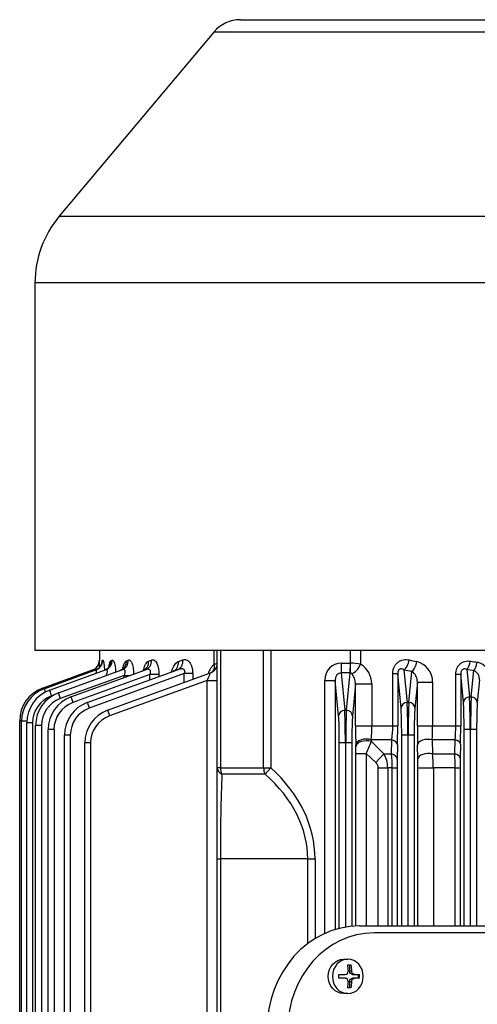
# Model space of a CAD drawing. Units: millimetres. Extents: x 3447 to 6677, y 14 to 4788.
# Drawn here: x 4186 to 4318, y 4160 to 4444 of the extents above; entities that cross this region are included whole.
import ezdxf

# ---------------------------------------------------------------- set-up
doc = ezdxf.new("R2010")
doc.units = ezdxf.units.MM
doc.header["$LTSCALE"] = 30
doc.layers.add('D', color=7, linetype='CONTINUOUS', lineweight=9)
for name, color, linetype in [('DMMF10018_080115', 7, 'CONTINUOUS'), ('DMMF10047_080305', 7, 'CONTINUOUS'), ('DMMW10206_200L_H', 7, 'CONTINUOUS')]:
    doc.layers.add(name, color=color, linetype=linetype)

# ---------------------------------------------------------------- blocks, each defined once
blk = doc.blocks.new('A$C23016842')
at = {"layer": 'DMMF10018_080115', "color": 3, "linetype": 'Continuous', "lineweight": -3, "ltscale": 25.4}
for p, q in [((276.05, 172.27), (276.05, 383.67)), ((278.05, 383.67), (278.05, 176.49)), ((290.05, 170.86), (290.05, 172.25)), ((290.05, 171.88), (291.19, 171.88)), ((290.05, 170.27), (290.05, 170.86)), ((291.19, 172.25), (291.19, 170.86)), ((291.19, 170.86), (291.19, 170.27)), ((285.64, 168.68), (285.64, 168.92)), ((285.64, 167.71), (285.64, 168.92)), ((287.3, 168.78), (287.3, 169.79)), ((287.3, 169.43), (289.1, 169.43)), ((289.1, 170.01), (289.1, 169.43)), ((290.05, 166.32), (290.05, 168.15)), ((291.19, 168.15), (291.19, 166.32)), ((292.14, 169.43), (292.14, 170.01)), ((292.14, 169.43), (293.95, 169.43)), ((293.95, 169.79), (293.95, 168.78)), ((295.61, 168.92), (295.61, 167.71))]:
    blk.add_line(p, q, dxfattribs=at)
for centre, radius, start, end in [((290.62, 152.83), 19.43, 88.3189, 91.6811), ((289.2, 168.14), 0.857, 0.355, 96.2425), ((292.05, 168.14), 0.857, 83.7578, 179.6447), ((290.62, 146.9), 19.43, 88.3189, 91.6811)]:
    blk.add_arc(centre, radius, start, end, dxfattribs=at)
for centre, major_axis, start_param, end_param in [((306.05, 176.49), (-28, 0), 0, 1.570796), ((306.05, 172.27), (30, 0), 3.141593, 4.712389)]:
    blk.add_ellipse(centre, major_axis=major_axis, ratio=0.891007, start_param=start_param, end_param=end_param, dxfattribs=at)
at = {"layer": 'DMMF10018_080115', "color": 3, "linetype": 'Continuous', "lineweight": -3, "ltscale": 25.4, "extrusion": (0, 0, -1)}
blk.add_ellipse((290.62, 168.92), major_axis=(4.99, 0), ratio=0.891007, dxfattribs=at)
for centre, major_axis, ratio, start_param, end_param in [((290.62, 165.79), (9.42, 0), 0.45399, 4.351779, 4.550381), ((290.62, 164.77), (9.42, 0), 0.45399, 4.351779, 4.550381), ((289.1, 170.27), (0.95, 0), 0.891007, 0, 1.570796), ((292.14, 170.27), (-0.95, 0), 0.891007, 4.712389, 6.283185), ((290.62, 165.79), (9.42, 0), 0.45399, -1.408788, -1.210186), ((290.62, 164.77), (-9.42, 0), 0.45399, 1.732805, 1.931406), ((290.62, 167.71), (-4.99, 0), 0.891007, 3.141593, 6.283185)]:
    blk.add_ellipse(centre, major_axis=major_axis, ratio=ratio, start_param=start_param, end_param=end_param, dxfattribs=at)
at = {"layer": 'DMMF10018_080115', "color": 3, "linetype": 'Continuous', "lineweight": -3, "ltscale": 25.4}
for points in [[(290.05, 170.86), (290.05, 170.76), (290.03, 170.65), (289.93, 170.46), (289.86, 170.37), (289.69, 170.21), (289.58, 170.14), (289.35, 170.05), (289.23, 170.02), (289.1, 170.01)], [(292.14, 170.01), (292.02, 170.02), (291.9, 170.05), (291.67, 170.14), (291.56, 170.21), (291.38, 170.37), (291.31, 170.46), (291.22, 170.65), (291.19, 170.76), (291.19, 170.86)]]:
    blk.add_open_spline(points, degree=3, knots=[0, 0, 0, 0, 0.25, 0.25, 0.5, 0.5, 0.75, 0.75, 1, 1, 1, 1], dxfattribs=at)
at = {"layer": 'DMMF10047_080305', "color": 3, "linetype": 'Continuous', "lineweight": -3, "ltscale": 25.4}
for p, q in [((209.89, 204.54), (202.23, 205.27)), ((204.97, 206.92), (211.54, 206.29)), ((219.29, 206.1), (276.05, 206.1)), ((219.29, 206.1), (219.29, 204.35)), ((201.91, 203.27), (209.89, 204.04)), ((211.54, 202.29), (203.32, 201.5)), ((209.89, 204.04), (209.89, 204.54)), ((219.29, 204.35), (219.29, 204.23)), ((276.05, 204.35), (219.29, 204.35)), ((219.29, 204.23), (276.05, 204.23)), ((219.29, 204.23), (219.29, 202.48)), ((276.05, 202.48), (219.29, 202.48)), ((203.32, 201.5), (218.26, 201.5)), ((203.32, 200.07), (203.32, 201.5)), ((218.26, 200.07), (203.32, 200.07)), ((218.26, 200.07), (218.26, 201.5)), ((218.26, 193.39), (218.26, 200.07)), ((222.26, 199.88), (222.26, 193.27)), ((226.35, 199.8), (222.26, 199.88)), ((223.51, 201.45), (227.6, 201.35)), ((226.35, 193.38), (226.35, 199.8)), ((230.35, 201.32), (276.05, 201.32)), ((230.35, 199.92), (230.35, 201.32)), ((230.35, 199.92), (230.35, 193.6)), ((276.05, 199.92), (230.35, 199.92)), ((230.35, 193.6), (276.05, 193.6)), ((230.35, 189.17), (230.35, 193.6)), ((205.59, 193.39), (218.26, 193.39)), ((205.59, 189), (205.59, 193.39)), ((218.26, 189), (218.26, 193.39)), ((222.26, 193.27), (226.35, 193.38)), ((205.59, 189), (213.15, 188.27)), ((218.26, 189), (205.59, 189)), ((220.91, 188.08), (276.05, 188.08)), ((220.91, 188.08), (220.91, 186.33)), ((227.85, 189.15), (223.76, 189.06)), ((276.05, 189.17), (230.35, 189.17)), ((202.04, 185.12), (211.51, 186.02)), ((211.51, 186.52), (202.51, 187.39)), ((211.51, 186.02), (211.51, 186.52)), ((220.91, 186.33), (220.91, 186.21)), ((276.05, 186.33), (220.91, 186.33)), ((220.91, 186.21), (276.05, 186.21)), ((220.91, 186.21), (220.91, 184.46)), ((213.15, 184.27), (203.16, 183.32)), ((203.16, 183.32), (218.26, 183.32)), ((203.16, 181.9), (203.16, 183.32)), ((218.26, 181.9), (218.26, 183.32)), ((276.05, 184.46), (220.91, 184.46)), ((223.76, 183.25), (227.85, 183.15)), ((230.35, 183.13), (276.05, 183.13)), ((230.35, 181.75), (230.35, 183.13)), ((218.26, 181.9), (203.16, 181.9)), ((218.26, 175.84), (218.26, 181.9)), ((222.26, 181.64), (222.26, 175.68)), ((226.35, 181.56), (222.26, 181.64)), ((222.76, 175.7), (226.35, 179.34)), ((226.35, 179.34), (226.35, 181.56)), ((228.85, 176.95), (226.35, 179.34)), ((230.35, 181.75), (230.35, 180.42)), ((276.05, 181.75), (230.35, 181.75)), ((230.35, 180.42), (276.05, 180.42)), ((230.35, 177.68), (230.35, 180.42)), ((228.85, 176.95), (226.24, 174.25)), ((276.05, 177.68), (230.35, 177.68)), ((206.07, 175.84), (218.26, 175.84)), ((206.07, 171.15), (206.07, 175.84)), ((218.26, 171.15), (218.26, 175.84)), ((222.26, 175.68), (222.76, 175.7)), ((226.24, 174.25), (276.05, 174.25)), ((226.24, 171.25), (226.24, 174.25)), ((196.39, 172.59), (200.44, 172.59)), ((206.07, 171.15), (215.38, 170.26)), ((218.26, 171.15), (206.07, 171.15)), ((224.27, 171.23), (223.76, 171.21)), ((276.07, 171.25), (226.24, 171.25)), ((200.11, 169.7), (196.39, 169.7)), ((202.93, 169.6), (200.11, 169.7)), ((200.11, 166.97), (200.11, 169.55)), ((200.11, 169.55), (202.93, 169.55)), ((213.74, 168.51), (202.93, 169.55)), ((202.93, 169.55), (202.93, 166.97)), ((202.93, 166.97), (213.74, 168.01)), ((213.74, 168.01), (213.74, 168.51)), ((223.14, 170.07), (276.15, 170.07)), ((223.14, 170.07), (223.14, 168.32)), ((223.14, 168.32), (223.14, 168.2)), ((276.38, 168.32), (223.14, 168.32)), ((223.14, 168.2), (276.4, 168.2)), ((223.14, 168.2), (223.14, 166.45)), ((200.11, 166.97), (202.93, 166.97)), ((215.38, 166.26), (205.11, 165.27)), ((205.11, 165.27), (277.09, 165.27)), ((205.11, 162.27), (205.11, 165.27)), ((276.77, 166.45), (223.14, 166.45)), ((278.22, 162.27), (205.11, 162.27)), ((256.71, 159.45), (279.72, 159.45)), ((256.71, 157.33), (256.71, 159.45)), ((256.71, 157.33), (256.71, 132.11)), ((281.17, 157.33), (256.71, 157.33)), ((196.39, 146.71), (230.37, 146.71)), ((232.2, 145.04), (230.37, 146.71)), ((230.37, 144.59), (230.37, 146.71)), ((230.37, 144.59), (196.39, 144.59)), ((230.37, 132.11), (230.37, 144.59)), ((232.2, 145.04), (232.2, 132.55)), ((196.39, 132.11), (230.37, 132.11)), ((230.37, 131.23), (196.39, 131.23)), ((205.11, 128.33), (205.11, 131.23)), ((230.37, 132.11), (230.37, 131.23)), ((256.71, 131.23), (230.37, 131.23)), ((256.71, 132.11), (536.38, 132.11)), ((256.71, 131.23), (256.71, 132.11)), ((536.38, 131.23), (256.71, 131.23)), ((200.44, 130.31), (196.39, 130.31)), ((213.74, 99.56), (202.93, 129.25)), ((205.11, 128.33), (215.38, 100.1)), ((587.99, 128.33), (205.11, 128.33)), ((203.16, 124.12), (204.8, 124.12)), ((203.16, 124.12), (203.16, 121.68)), ((199.68, 120.02), (199.21, 121.29)), ((211.51, 93.7), (202.04, 119.72)), ((203.16, 121.68), (213.15, 94.24)), ((205.69, 121.68), (203.16, 121.68)), ((203.44, 114.38), (203.98, 114.38)), ((203.44, 114.38), (203.44, 111.77)), ((199.54, 111.41), (199.23, 112.25)), ((203.44, 111.77), (211.54, 89.52)), ((204.93, 111.77), (203.44, 111.77)), ((209.89, 88.98), (202.05, 110.52)), ((199.44, 105.01), (199.24, 105.54)), ((203.66, 104.36), (203.66, 106.09)), ((208.74, 85.36), (202.06, 103.71)), ((203.66, 104.36), (210.38, 85.9)), ((204.29, 104.36), (203.66, 104.36)), ((199.37, 100.59), (199.25, 100.91)), ((196.39, 97.2), (199.29, 97.2)), ((199.32, 98.01), (199.26, 98.16)), ((199.29, 97.2), (199.29, 97.2)), ((207.96, 82.8), (202.07, 98.99)), ((207.52, 81.28), (202.09, 96.2)), ((207.37, 80.77), (202.11, 95.23)), ((223.14, 94.67), (569.95, 94.67)), ((223.14, 94.67), (223.14, 92.98)), ((569.95, 92.98), (223.14, 92.98)), ((220.91, 88.8), (572.18, 88.8)), ((220.91, 88.8), (220.91, 87.11)), ((572.18, 87.11), (220.91, 87.11)), ((209.4, 83.91), (209.61, 83.34)), ((219.29, 84.09), (573.8, 84.09)), ((219.29, 84.09), (219.29, 82.4)), ((218.14, 80.47), (574.95, 80.47)), ((218.14, 80.47), (218.14, 78.78)), ((573.8, 82.4), (219.29, 82.4)), ((217.37, 77.91), (575.72, 77.91)), ((217.37, 77.91), (217.37, 76.22)), ((574.95, 78.78), (218.14, 78.78)), ((216.78, 74.69), (216.78, 74.18)), ((364.22, 74.18), (216.78, 74.18)), ((216.92, 76.23), (216.92, 74.69)), ((365.77, 74.69), (216.92, 74.69)), ((575.72, 76.22), (217.37, 76.22))]:
    blk.add_line(p, q, dxfattribs=at)
for centre, radius, start, end in [((204.93, 205.17), 5.17, 89.5677, 167.9576), ((204.85, 204), 2.92, 87.741, 154.2084), ((218.43, -32.23), 233.73, 88.7529, 90.041), ((218.35, 159.77), 40.29, 84.4298, 90.1309), ((230.24, 137.88), 62.04, 89.8939, 93.5934), ((230.29, 325.81), 124.49, 268.7604, 270.0272), ((230.27, 158.65), 34.94, 89.8702, 96.4474), ((205.58, 187.29), 6.11, 89.941, 165.1127), ((218.4, 131.37), 62.02, 86.4307, 90.1315), ((205.54, 185.34), 3.66, 89.2112, 145.9665), ((218.38, 442.61), 253.61, 269.9727, 271.2164), ((230.27, 76.65), 112.52, 89.9602, 91.2343), ((218.44, -44.56), 227.87, 88.6619, 90.046), ((230.3, 288.37), 105.24, 268.667, 270.0293), ((218.35, 152.59), 29.31, 82.3306, 90.1787), ((230.24, 142.93), 38.82, 89.8316, 95.7494), ((230.35, 172.5), 7.93, 90.0154, 120.352), ((206.21, 169.09), 6.75, 91.1648, 148.7171), ((218.36, 126.19), 49.65, 85.488, 90.1125), ((111.26, -96.48), 294.13, 66.9881, 67.7228), ((213.92, 169.58), 13.81, 167.3982, 179.5261), ((206.16, 166.58), 4.58, 91.061, 131.2026), ((218.38, 409.47), 238.32, 269.972, 271.2954), ((226.12, 85.3), 85.95, 89.919, 91.2387), ((203.51, 169.57), 0.581, 129.0909, 176.7968), ((193.61, 128.37), 7.1, 15.7895, 23.7272), ((200.11, 128.23), 3, 20, 90), ((205.84, 135.63), 7.58, 224.6322, 249.1857), ((223.14, 102.98), 10.01, 200, 270), ((223.14, 102.92), 8.26, 200, 270), ((203.97, -40.96), 138.24, 91.121, 91.9395), ((199.29, 94.2), 3, 67.7433, 90.0004), ((199.29, 94.2), 3, 20, 89.9925), ((203, 112.91), 15.35, 256.1267, 259.6361), ((199.29, 94.2), 3, 20, 67.7433), ((198.85, 83.8), 11.89, 72.3164, 74.1008), ((220.91, 97.06), 8.26, 200, 270), ((220.91, 97.12), 10.01, 200, 270), ((219.29, 92.4), 10.01, 200, 270), ((219.29, 92.34), 8.26, 200, 270), ((218.14, 88.79), 10.01, 200, 270), ((218.14, 88.72), 8.26, 200, 270), ((217.37, 86.23), 10.01, 200, 270), ((217.37, 86.16), 8.26, 200, 270), ((216.78, 84.19), 10.01, 200, 270), ((216.92, 84.7), 10.01, 200, 270)]:
    blk.add_arc(centre, radius, start, end, dxfattribs=at)
for centre, major_axis, ratio, start_param, end_param in [((139.03, 276.35), (0, -179.14), 0.369054, 1.156786, 1.168784), ((199.87, 205.27), (-2.47, 0.38), 0.387363, 3.521661, 4.772261), ((141.38, 276.35), (0, -181.65), 0.36397, 1.156786, 1.168784), ((211.54, 204.54), (0.17, 1.74), 0.939187, 0.101803, 1.660663), ((219.29, 206.39), (-8.26, 0), 0.034921, 0.349066, 1.570796), ((199.56, 203.27), (-2.47, 0.4), 0.39804, 3.523647, 4.775962), ((219.29, 204.64), (-10.01, 0), 0.02881, 0.349066, 1.570796), ((219.29, 203.94), (-10.01, 0), 0.02881, 4.712389, 5.934119), ((211.54, 204.04), (-0.17, 1.74), 0.939187, 1.48093, 3.039789), ((219.29, 202.19), (-8.26, 0), 0.034921, 4.712389, 5.934119), ((223.51, 198.95), (0.06, 2.5), 0.544947, 0.041635, 1.202032), ((227.6, 198.85), (0.06, 2.5), 0.546329, 0.04168, 1.196301), ((223.76, 192.06), (0.07, -3), 0.539515, 4.284319, 6.241724), ((227.85, 192.15), (0.07, -3), 0.54071, 4.278891, 6.241686), ((141.83, 276.35), (0, -179.14), 0.37007, 1.046197, 1.06055), ((199.68, 187.39), (-2.94, 0.6), 0.480854, 3.542308, 4.810031), ((213.15, 186.52), (0.17, 1.74), 0.939187, 0.101803, 1.660663), ((220.91, 188.37), (-8.26, 0), 0.034921, 0.349066, 1.570796), ((199.21, 185.12), (-2.94, 0.62), 0.492745, 3.545537, 4.815803), ((144.65, 276.35), (0, -182.15), 0.36397, 1.046197, 1.06055), ((220.91, 186.62), (10.01, 0), 0.02881, 3.490659, 4.712389), ((220.91, 185.93), (-10.01, 0), 0.02881, 4.712389, 5.934119), ((213.15, 186.02), (-0.17, 1.74), 0.939187, 1.48093, 3.039789), ((220.91, 184.18), (8.26, 0), 0.034921, 1.570796, 2.792527), ((223.76, 180.25), (0.07, 3), 0.571734, 0.04255, 1.105925), ((227.85, 180.15), (0.07, 3), 0.574101, 0.042636, 1.098643), ((223.76, 174.21), (0.07, -3), 0.564205, 4.187231, 6.240903), ((224.27, 174.23), (0.07, -3), 0.564454, 4.186382, 6.240894), ((200.44, 170.86), (2.6, -1.5), 0.524296, 0.406989, 1.863909), ((205.17, 169.49), (-5.04, 0.48), 0.939187, 0.058347, 0.089867), ((215.38, 168.51), (0.17, 1.74), 0.939187, 0.101803, 1.660663), ((223.14, 168.61), (-10.01, 0), 0.02881, 0.349066, 1.570796), ((223.14, 167.91), (-10.01, 0), 0.02881, 4.712389, 5.934119), ((215.38, 168.01), (-0.17, 1.74), 0.939187, 1.48093, 3.039789), ((223.14, 170.36), (-8.26, 0), 0.034921, 0.349066, 1.570796), ((205.17, 167.03), (5.04, 0.48), 0.939187, 3.051726, 4.610586), ((205.17, 167.03), (2.23, 0.21), 0.781249, 3.051726, 4.610586), ((223.14, 166.16), (8.26, 0), 0.034921, 1.570796, 2.792527), ((256.71, 98.59), (0, 60.86), 0.707107, 0, 0.658849), ((256.71, 98.59), (0, 58.74), 0.681549, 0, 0.658849), ((230.37, 146.71), (3, 0), 0.707107, 4.712389, 5.371238), ((230.37, 134.23), (0, -3), 0.738404, 0, 0.977487), ((230.37, 134.23), (-3, 0), 0.707107, 1.570796, 2.229645), ((256.71, 134.23), (-40.03, 0), 0.053033, 0.911948, 1.570796), ((200.44, 127.86), (-2.33, -1.89), 0.737998, 3.288239, 4.173458), ((205.17, 128.23), (2.24, -1.03), 0.028431, 1.610858, 3.169718), ((199.21, 118.69), (-2.82, -1.03), 0.851491, 3.141593, 4.411859), ((199.68, 117.4), (-2.82, -1.03), 0.859156, 3.141593, 4.409316), ((199.23, 109.5), (-2.82, -1.03), 0.906423, 3.141593, 4.393722), ((199.54, 108.64), (-2.82, -1.03), 0.911552, 3.141593, 4.392039), ((199.24, 102.68), (2.82, 1.03), 0.947744, 0, 1.238627), ((199.44, 102.13), (-2.82, -1.03), 0.95109, 3.141593, 4.379132), ((199.25, 97.97), (-2.82, -1.03), 0.976685, 3.141593, 4.370837), ((199.37, 97.64), (-2.82, -1.03), 0.978701, 3.141593, 4.370186), ((215.38, 100.16), (1.65, 0.6), 0.032797, 3.141593, 4.700452), ((199.26, 95.17), (2.82, 1.03), 0.993967, 0, 1.223671), ((199.32, 95.02), (2.82, 1.03), 0.994915, 0, 1.223366), ((213.15, 94.3), (1.65, 0.6), 0.032797, 3.141593, 4.700452), ((211.54, 89.58), (1.65, 0.6), 0.032797, 3.141593, 4.700452), ((210.38, 85.96), (1.65, 0.6), 0.032797, 3.141593, 4.700452), ((209.61, 83.4), (1.65, 0.6), 0.032797, 3.141593, 4.700452), ((209.02, 81.37), (1.65, 0.6), 0.032797, 3.141593, 3.756824), ((209.16, 81.88), (1.65, 0.6), 0.032797, 3.141593, 4.288241)]:
    blk.add_ellipse(centre, major_axis=major_axis, ratio=ratio, start_param=start_param, end_param=end_param, dxfattribs=at)
for points, knots in [([(203.32, 200.07), (203.04, 200.07), (202.76, 200.09), (202.2, 200.2), (201.92, 200.28), (201.41, 200.49), (201.17, 200.62), (200.72, 200.95), (200.52, 201.13), (200.17, 201.53), (200.01, 201.76), (199.77, 202.23), (199.68, 202.47), (199.55, 202.98), (199.52, 203.24), (199.5, 203.76), (199.52, 204.02), (199.56, 204.28)], [0, 0, 0, 0, 0.125, 0.125, 0.25, 0.25, 0.375, 0.375, 0.5, 0.5, 0.625, 0.625, 0.75, 0.75, 0.875, 0.875, 1, 1, 1, 1]), ([(201.91, 203.27), (201.84, 203.09), (201.8, 202.91), (201.79, 202.61), (201.8, 202.51), (201.85, 202.31), (201.89, 202.21), (202.01, 202.01), (202.09, 201.92), (202.29, 201.75), (202.41, 201.68), (202.67, 201.58), (202.8, 201.55), (203.07, 201.51), (203.2, 201.5), (203.32, 201.5)], [0, 0, 0, 0, 0.25, 0.25, 0.375, 0.375, 0.5, 0.5, 0.625, 0.625, 0.75, 0.75, 0.875, 0.875, 1, 1, 1, 1]), ([(203.16, 181.9), (202.84, 181.9), (202.51, 181.93), (201.88, 182.05), (201.57, 182.15), (201.14, 182.34), (201, 182.41), (200.74, 182.57), (200.61, 182.66), (200.25, 182.94), (200.04, 183.15), (199.68, 183.62), (199.53, 183.87), (199.31, 184.39), (199.22, 184.66), (199.12, 185.22), (199.1, 185.5), (199.12, 186.06), (199.15, 186.34), (199.21, 186.62)], [0, 0, 0, 0, 0.125, 0.125, 0.25, 0.25, 0.3125, 0.3125, 0.375, 0.375, 0.5, 0.5, 0.625, 0.625, 0.75, 0.75, 0.875, 0.875, 1, 1, 1, 1]), ([(202.04, 185.12), (201.94, 184.95), (201.87, 184.79), (201.79, 184.44), (201.77, 184.25), (201.85, 183.96), (201.89, 183.86), (202, 183.72), (202.05, 183.67), (202.15, 183.58), (202.21, 183.54), (202.41, 183.43), (202.57, 183.38), (202.87, 183.32), (203.02, 183.31), (203.16, 183.32)], [0, 0, 0, 0, 0.25, 0.25, 0.5, 0.5, 0.625, 0.625, 0.6875, 0.6875, 0.75, 0.75, 0.875, 0.875, 1, 1, 1, 1]), ([(230.35, 177.68), (230.21, 177.68), (230.07, 177.66), (229.79, 177.59), (229.65, 177.53), (229.27, 177.34), (229.05, 177.15), (228.85, 176.95)], [0, 0, 0, 0, 0.25, 0.25, 0.5, 0.5, 1, 1, 1, 1]), ([(199.21, 121.29), (199.09, 121.62), (199.07, 121.94), (199.22, 122.44), (199.3, 122.6), (199.53, 122.91), (199.68, 123.07), (200.03, 123.35), (200.24, 123.48), (200.6, 123.65), (200.73, 123.71), (200.99, 123.8), (201.13, 123.85), (201.56, 123.97), (201.88, 124.03), (202.51, 124.1), (202.84, 124.12), (203.16, 124.12)], [0, 0, 0, 0, 0.25, 0.25, 0.375, 0.375, 0.5, 0.5, 0.625, 0.625, 0.6875, 0.6875, 0.75, 0.75, 0.875, 0.875, 1, 1, 1, 1]), ([(202.63, 117.98), (202.62, 117.98), (202.6, 117.99), (202.29, 118.08), (202.01, 118.18), (201.48, 118.4), (201.24, 118.52), (200.79, 118.78), (200.59, 118.92), (200.24, 119.21), (200.09, 119.36), (199.84, 119.68), (199.75, 119.85), (199.68, 120.02)], [0.3693152, 0.3693152, 0.3693152, 0.3693152, 0.375, 0.375, 0.5, 0.5, 0.625, 0.625, 0.75, 0.75, 0.875, 0.875, 1, 1, 1, 1]), ([(203.16, 121.68), (203.02, 121.74), (202.87, 121.8), (202.64, 121.84), (202.57, 121.84), (202.42, 121.84), (202.35, 121.83), (202.15, 121.76), (202.04, 121.68), (201.9, 121.47), (201.85, 121.36), (201.8, 121.12), (201.79, 120.99), (201.8, 120.74), (201.81, 120.61), (201.87, 120.23), (201.94, 119.97), (202.04, 119.72)], [0, 0, 0, 0, 0.125, 0.125, 0.1875, 0.1875, 0.25, 0.25, 0.375, 0.375, 0.5, 0.5, 0.625, 0.625, 0.75, 0.75, 1, 1, 1, 1]), ([(202.34, 118.74), (202.34, 118.74), (202.39, 118.7), (202.45, 118.51), (202.5, 118.39)], [0.7861496, 0.7861496, 0.7861496, 0.7861496, 0.8907909, 1, 1, 1, 1]), ([(199.23, 112.25), (199.18, 112.37), (199.16, 112.5), (199.18, 112.69), (199.19, 112.76), (199.23, 112.89), (199.26, 112.95), (199.36, 113.14), (199.47, 113.26), (199.73, 113.5), (199.9, 113.62), (200.29, 113.83), (200.52, 113.92), (200.89, 114.05), (201.03, 114.09), (201.3, 114.16), (201.44, 114.19), (201.87, 114.27), (202.18, 114.31), (202.8, 114.37), (203.11, 114.38), (203.44, 114.38)], [0, 0, 0, 0, 0.125, 0.125, 0.1875, 0.1875, 0.25, 0.25, 0.375, 0.375, 0.5, 0.5, 0.625, 0.625, 0.6875, 0.6875, 0.75, 0.75, 0.875, 0.875, 1, 1, 1, 1]), ([(202.23, 109.88), (201.97, 109.94), (201.72, 110), (201.23, 110.16), (201, 110.25), (200.56, 110.45), (200.37, 110.56), (200.03, 110.78), (199.89, 110.9), (199.67, 111.15), (199.59, 111.28), (199.54, 111.41)], [0.3877619, 0.3877619, 0.3877619, 0.3877619, 0.5, 0.5, 0.625, 0.625, 0.75, 0.75, 0.875, 0.875, 1, 1, 1, 1]), ([(203.44, 111.77), (203.31, 111.83), (203.17, 111.88), (202.9, 111.96), (202.77, 111.98), (202.5, 111.99), (202.38, 111.96), (202.17, 111.87), (202.09, 111.8), (201.98, 111.64), (201.95, 111.54), (201.91, 111.35), (201.9, 111.25), (201.92, 110.94), (201.97, 110.73), (202.05, 110.52)], [0, 0, 0, 0, 0.125, 0.125, 0.25, 0.25, 0.375, 0.375, 0.5, 0.5, 0.625, 0.625, 0.75, 0.75, 1, 1, 1, 1]), ([(201.9, 110.37), (201.9, 110.37), (201.97, 110.32), (202.24, 110.03), (202.31, 109.73), (202.34, 109.62)], [0.7071724, 0.7071724, 0.7071724, 0.7071724, 0.8068754, 0.9424023, 1, 1, 1, 1]), ([(199.24, 105.54), (199.2, 105.64), (199.2, 105.73), (199.25, 105.93), (199.31, 106.02), (199.49, 106.21), (199.61, 106.3), (199.84, 106.43), (199.92, 106.47), (200.1, 106.55), (200.2, 106.59), (200.51, 106.7), (200.75, 106.77), (201.26, 106.89), (201.54, 106.94), (202.12, 107.02), (202.42, 107.05), (202.92, 107.08), (203.11, 107.09), (203.3, 107.09)], [0, 0, 0, 0, 0.125, 0.125, 0.25, 0.25, 0.375, 0.375, 0.4375, 0.4375, 0.5, 0.5, 0.625, 0.625, 0.75, 0.75, 0.875, 0.875, 0.9519182, 0.9519182, 0.9519182, 0.9519182]), ([(201.74, 103.95), (201.58, 103.98), (201.43, 104.01), (201.03, 104.1), (200.8, 104.17), (200.49, 104.27), (200.39, 104.31), (200.2, 104.39), (200.12, 104.43), (199.88, 104.55), (199.75, 104.63), (199.55, 104.81), (199.47, 104.91), (199.44, 105.01)], [0.4282827, 0.4282827, 0.4282827, 0.4282827, 0.5, 0.5, 0.625, 0.625, 0.6875, 0.6875, 0.75, 0.75, 0.875, 0.875, 1, 1, 1, 1]), ([(201.43, 104.25), (201.43, 104.25), (201.48, 104.22), (201.74, 104.02), (202.09, 103.62), (202.19, 103.28), (202.23, 103.14)], [0.6659538, 0.6659538, 0.6659538, 0.6659538, 0.7381438, 0.8213734, 0.9387596, 1, 1, 1, 1]), ([(203.66, 104.36), (203.54, 104.42), (203.42, 104.47), (203.17, 104.55), (203.05, 104.59), (202.8, 104.63), (202.68, 104.64), (202.45, 104.63), (202.35, 104.61), (202.18, 104.53), (202.12, 104.48), (202.03, 104.35), (202, 104.28), (201.98, 104.13), (201.98, 104.05), (202.01, 103.88), (202.03, 103.79), (202.06, 103.71)], [0, 0, 0, 0, 0.125, 0.125, 0.25, 0.25, 0.375, 0.375, 0.5, 0.5, 0.625, 0.625, 0.75, 0.75, 0.875, 0.875, 1, 1, 1, 1]), ([(199.25, 100.91), (199.23, 100.97), (199.23, 101.03), (199.32, 101.16), (199.39, 101.23), (199.6, 101.35), (199.74, 101.41), (199.99, 101.5), (200.08, 101.52), (200.27, 101.58), (200.48, 101.63), (200.71, 101.68), (200.95, 101.72), (201.08, 101.74), (201.47, 101.8), (201.75, 101.83), (202.26, 101.88), (202.48, 101.89), (202.71, 101.9)], [0, 0, 0, 0, 0.125, 0.125, 0.25, 0.25, 0.375, 0.375, 0.4375, 0.4375, 0.5, 0.5625, 0.5625, 0.625, 0.625, 0.75, 0.75, 0.8438534, 0.8438534, 0.8438534, 0.8438534]), ([(200.87, 100.01), (200.71, 100.03), (200.57, 100.06), (200.34, 100.11), (200.24, 100.14), (200.06, 100.18), (199.98, 100.21), (199.75, 100.29), (199.63, 100.34), (199.45, 100.46), (199.39, 100.52), (199.37, 100.59)], [0.5424433, 0.5424433, 0.5424433, 0.5424433, 0.625, 0.625, 0.6875, 0.6875, 0.75, 0.75, 0.875, 0.875, 1, 1, 1, 1]), ([(200.91, 100.11), (200.91, 100.11), (200.94, 100.1), (201.14, 100), (201.56, 99.7), (201.99, 99.21), (202.11, 98.8), (202.15, 98.65)], [0.6399563, 0.6399563, 0.6399563, 0.6399563, 0.6893549, 0.7487803, 0.8232006, 0.9419783, 1, 1, 1, 1]), ([(199.26, 98.16), (199.25, 98.19), (199.27, 98.22), (199.38, 98.29), (199.47, 98.32), (199.71, 98.39), (199.86, 98.42), (200.21, 98.48), (200.42, 98.51), (200.87, 98.56), (201.12, 98.59), (201.63, 98.63), (201.88, 98.64), (202.14, 98.65)], [0, 0, 0, 0, 0.125, 0.125, 0.25, 0.25, 0.375, 0.375, 0.5, 0.5, 0.625, 0.625, 0.7370834, 0.7370834, 0.7370834, 0.7370834]), ([(200.28, 97.81), (200.28, 97.81), (200.3, 97.81), (200.4, 97.79), (200.68, 97.68), (201.17, 97.41), (201.76, 96.85), (202, 96.35), (202.14, 96.05)], [0.6262905, 0.6262905, 0.6262905, 0.6262905, 0.6505434, 0.690609, 0.7327231, 0.800957, 0.8969935, 1, 1, 1, 1]), ([(203.87, 99.12), (203.63, 99.22), (203.4, 99.31), (203.04, 99.42), (202.93, 99.45), (202.7, 99.48), (202.59, 99.49), (202.4, 99.49), (202.31, 99.47), (202.17, 99.42), (202.12, 99.38), (202.05, 99.29), (202.04, 99.24), (202.03, 99.12), (202.05, 99.06), (202.07, 98.99)], [0, 0, 0, 0, 0.25, 0.25, 0.375, 0.375, 0.5, 0.5, 0.625, 0.625, 0.75, 0.75, 0.875, 0.875, 1, 1, 1, 1]), ([(203.08, 96.22), (202.94, 96.26), (202.81, 96.3), (202.58, 96.34), (202.49, 96.36), (202.32, 96.37), (202.25, 96.37), (202.15, 96.35), (202.11, 96.33), (202.07, 96.28), (202.07, 96.24), (202.09, 96.2)], [0.3498082, 0.3498082, 0.3498082, 0.3498082, 0.5, 0.5, 0.625, 0.625, 0.75, 0.75, 0.875, 0.875, 1, 1, 1, 1])]:
    blk.add_open_spline(points, degree=3, knots=knots, dxfattribs=at)
blk.add_open_spline([(202.93, 169.6), (202.93, 169.57), (202.93, 169.55)], degree=2, dxfattribs=at)
at = {"layer": 'DMMW10206_200L_H', "color": 3, "linetype": 'Continuous', "lineweight": -3, "ltscale": 25.4}
for p, q in [((90.29, 474.1), (90.29, 78.59)), ((70.99, 85.61), (70.99, 467.08)), ((17.82, 422.46), (17.82, 130.23)), ((14.24, 137.9), (14.24, 414.79)), ((196.39, 78.59), (196.39, 265.34)), ((17.82, 130.23), (70.99, 85.61)), ((90.29, 78.59), (196.39, 78.59))]:
    blk.add_line(p, q, dxfattribs=at)
for centre, radius, start, end in [((24.25, 137.9), 10.01, 180, 230), ((90.29, 108.61), 30.02, 230, 270)]:
    blk.add_arc(centre, radius, start, end, dxfattribs=at)

msp = doc.modelspace()

# ---------------------------------------------------------------- block references
at = {"layer": 'D', "rotation": 270}
msp.add_blockref('A$C23016842', (4111.88796, 4458.38125), dxfattribs=at)

doc.saveas('drawing.dxf')
